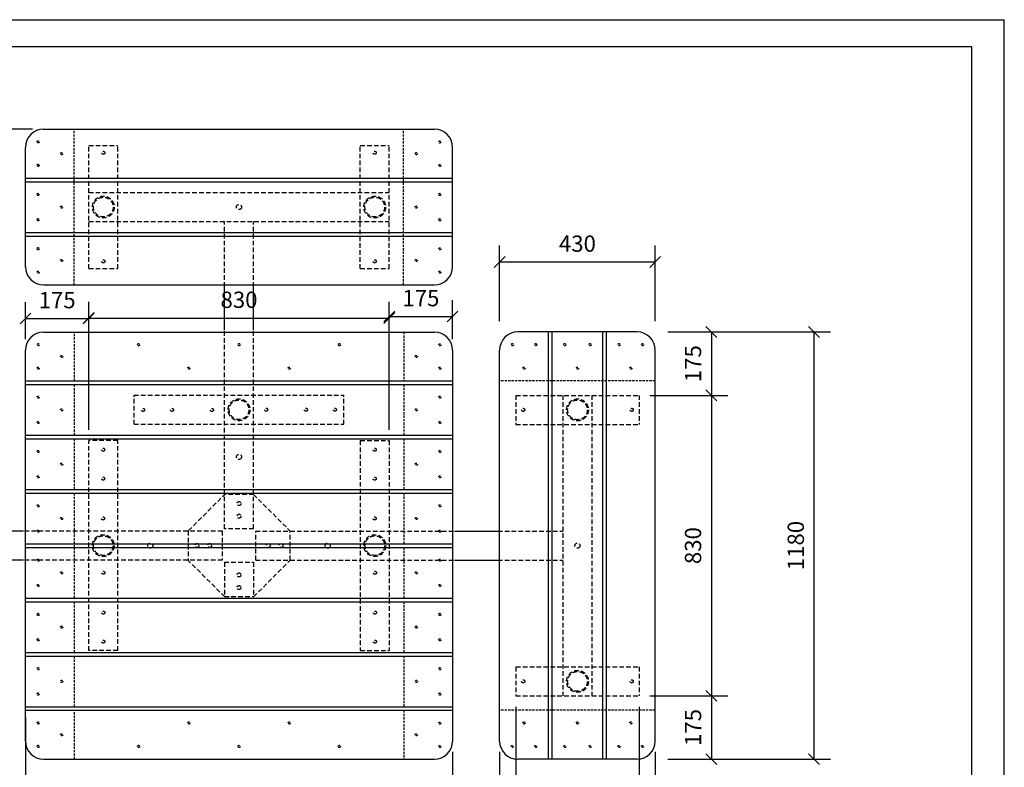
# Model space of a CAD drawing. Extents: x 0 to 4455, y 0 to 3150.
# Drawn here: x 1734 to 4455, y 1085 to 3150 of the extents above; entities that cross this region are included whole.
import ezdxf
from ezdxf.enums import TextEntityAlignment as Align

# ---------------------------------------------------------------- set-up
doc = ezdxf.new("R2010")
doc.units = 0
for name, pattern in [('DASHED', [19.05, 12.7, -6.35]), ('DOT', [6.35, 0, -6.35]), ('HIDDEN', [9.525, 6.35, -3.175])]:
    doc.linetypes.add(name, pattern=pattern)
doc.layers.add('1', color=7, linetype='Continuous')
doc.layers.add('BEMAßUNG', color=7, linetype='Continuous')
doc.styles.add('ARIAL', font='arial.ttf')

# ---------------------------------------------------------------- blocks, each defined once
blk = doc.blocks.new('SLASH')
at = {"color": 0, "linetype": 'Continuous'}
blk.add_line((-12.7, -12.7), (12.7, 12.7), dxfattribs=at)

msp = doc.modelspace()

# ---------------------------------------------------------------- linework, layer by layer
at = {"color": 7, "linetype": 'Continuous'}
for p, q in [((-0.1, 3150.1), (4454.9, 3150.1)), ((4454.9, 0.1), (4454.9, 3150.1)), ((2300.3, 2292.5), (2300.3, 2412.5)), ((2380.3, 2292.5), (2380.3, 2412.5)), ((1745.1, 1737.3), (1625.1, 1737.3)), ((2935.5, 1737.3), (3055.5, 1737.3)), ((1745.1, 1657.3), (1625.1, 1657.3)), ((2935.5, 1657.3), (3055.5, 1657.3))]:
    msp.add_line(p, q, dxfattribs=at)
at = {"color": 7, "linetype": 'DASHED'}
for p, q in [((1925.3, 2462.5), (1925.3, 2802.5)), ((1925.3, 2802.5), (2005.3, 2802.5)), ((2005.3, 2462.5), (2005.3, 2802.5)), ((2675.3, 2462.5), (2675.3, 2802.5)), ((2675.3, 2802.5), (2755.3, 2802.5)), ((2755.3, 2462.5), (2755.3, 2802.5)), ((1925.3, 2672.5), (2755.3, 2672.5)), ((1925.3, 2592.5), (2755.3, 2592.5)), ((2300.3, 2412.5), (2300.3, 2592.5)), ((2380.3, 2412.5), (2380.3, 2592.5)), ((1925.3, 2462.5), (2005.3, 2462.5)), ((2675.3, 2462.5), (2755.3, 2462.5)), ((2300.3, 1743.5), (2300.3, 2292.5)), ((2380.3, 1743.5), (2380.3, 2292.5)), ((2050.3, 2112.5), (2630.3, 2112.5)), ((2050.3, 2032.5), (2050.3, 2112.5)), ((2630.3, 2032.5), (2630.3, 2112.5)), ((3105.5, 2112.3), (3445.5, 2112.3)), ((3105.5, 2112.3), (3105.5, 2032.3)), ((3235.5, 2112.3), (3235.5, 1282.3)), ((3315.5, 2112.3), (3315.5, 1282.3)), ((3445.5, 2112.3), (3445.5, 2032.3)), ((2050.3, 2032.5), (2630.3, 2032.5)), ((3105.5, 2032.3), (3445.5, 2032.3)), ((1925.1, 1407.3), (1925.1, 1987.3)), ((2005.1, 1987.3), (1925.1, 1987.3)), ((2005.1, 1407.3), (2005.1, 1987.3)), ((2675.5, 1987.3), (2675.5, 1407.3)), ((2675.5, 1987.3), (2755.5, 1987.3)), ((2755.5, 1987.3), (2755.5, 1407.3)), ((2200.7, 1738.6), (2299.8, 1838)), ((2380.9, 1838.3), (2300.4, 1838.3)), ((2380.2, 1838.5), (2481.6, 1737.6)), ((2380.7, 1743.5), (2300.2, 1743.5)), ((2294.1, 1737.3), (1745.1, 1737.3)), ((2199.5, 1737.8), (2199.5, 1657.3)), ((2294.1, 1737.8), (2294.1, 1657.3)), ((2386.4, 1656.9), (2386.4, 1737.4)), ((2386.4, 1737.3), (2935.5, 1737.3)), ((2481.4, 1656.9), (2481.4, 1737.4)), ((3055.5, 1737.3), (3235.5, 1737.3)), ((2294.1, 1657.3), (1745.1, 1657.3)), ((2300.9, 1555.6), (2199.1, 1657.3)), ((2299.9, 1651.2), (2380.4, 1651.2)), ((2300.3, 1651.2), (2300.3, 1556.4)), ((2380.3, 1651.2), (2380.3, 1556.4)), ((2380.6, 1555.8), (2481.8, 1657.3)), ((2386.4, 1657.3), (2935.5, 1657.3)), ((3055.5, 1657.3), (3235.5, 1657.3)), ((2300, 1556.4), (2380.5, 1556.4)), ((2005.1, 1407.3), (1925.1, 1407.3)), ((2675.5, 1407.3), (2755.5, 1407.3)), ((3105.5, 1362.3), (3445.5, 1362.3)), ((3105.5, 1362.3), (3105.5, 1282.3)), ((3445.5, 1362.3), (3445.5, 1282.3)), ((3105.5, 1282.3), (3445.5, 1282.3))]:
    msp.add_line(p, q, dxfattribs=at)
at = {"color": 32}
for p, q in [((1800.3, 2287.3), (2880.3, 2287.3)), ((1750.3, 1157.3), (1750.3, 2237.3)), ((2930.3, 2237.3), (2930.3, 1157.3)), ((1750.3, 2152.3), (2930.3, 2152.3)), ((1750.3, 2142.3), (2930.3, 2142.3)), ((1750.3, 2002.3), (2930.3, 2002.3)), ((1750.3, 1992.3), (2930.3, 1992.3)), ((1750.3, 1852.3), (2930.3, 1852.3)), ((1750.3, 1842.3), (2930.3, 1842.3)), ((1750.3, 1702.3), (2930.3, 1702.3)), ((1750.3, 1692.3), (2930.3, 1692.3)), ((1750.3, 1552.3), (2930.3, 1552.3)), ((1750.3, 1542.3), (2930.3, 1542.3)), ((1750.3, 1402.3), (2930.3, 1402.3)), ((1750.3, 1392.3), (2930.3, 1392.3)), ((1750.3, 1252.3), (2930.3, 1252.3)), ((1750.3, 1242.3), (2930.3, 1242.3)), ((1800.3, 1107.3), (2880.3, 1107.3))]:
    msp.add_line(p, q, dxfattribs=at)
at = {"color": 32, "linetype": 'HIDDEN'}
for p, q in [((1885.3, 2152.3), (1885.3, 2287.3)), ((2795.3, 2287.3), (2795.3, 2152.3)), ((1885.3, 2002.3), (1885.3, 2142.3)), ((2795.3, 2142.3), (2795.3, 2002.3)), ((1885.3, 1852.3), (1885.3, 1992.3)), ((2795.3, 1992.3), (2795.3, 1852.3)), ((1885.3, 1702.3), (1885.3, 1842.3)), ((2795.3, 1842.3), (2795.3, 1702.3)), ((1885.3, 1552.3), (1885.3, 1692.3)), ((2795.3, 1692.3), (2795.3, 1552.3)), ((1885.3, 1402.3), (1885.3, 1542.3)), ((2795.3, 1542.3), (2795.3, 1402.3)), ((1885.3, 1252.3), (1885.3, 1392.3)), ((2795.3, 1392.3), (2795.3, 1252.3)), ((1885.3, 1107.3), (1885.3, 1242.3)), ((2795.3, 1242.3), (2795.3, 1107.3))]:
    msp.add_line(p, q, dxfattribs=at)
at = {"color": 0, "linetype": 'DOT'}
msp.add_line((2300.1, 1737.2), (2300.5, 1738), dxfattribs=at)
msp.add_line((2300.1, 1737.2), (2300.5, 1738), dxfattribs=at)
at = {"color": 7, "linetype": 'Continuous'}
msp.add_lwpolyline([(4364.9, 3075.1), (74.9, 3075.1), (74.9, 75.1), (4364.9, 75.1)], close=True, dxfattribs=at)
msp.add_lwpolyline([(4364.9, 3075.1), (74.9, 3075.1), (74.9, 75.1), (4364.9, 75.1)], close=True, dxfattribs=at)
at = {"color": 7, "linetype": 'DASHED'}
for centre, radius in [((1965.3, 2782.5), 4.3), ((2715.3, 2782.5), 4.3), ((1965.3, 2632.5), 30.2), ((1965.3, 2632.5), 27.2), ((2340.3, 2632.5), 7), ((2715.3, 2632.5), 30.2), ((2715.3, 2632.5), 27.2), ((1965.3, 2482.5), 4.3), ((2715.3, 2482.5), 4.3), ((2340.3, 2072.5), 30.1), ((2340.3, 2072.5), 27.1), ((3275.5, 2072.3), 30.2), ((3275.5, 2072.3), 27.2), ((2075.3, 2072.3), 4.25), ((2155.3, 2072.3), 4.25), ((2265.3, 2072.1), 4.25), ((2415.3, 2072.9), 4.25), ((2525.3, 2072.7), 4.25), ((2605.3, 2072.7), 4.25), ((3125.5, 2072.3), 4.3), ((3425.5, 2072.3), 4.3), ((1964.9, 1962.3), 4.25), ((2715.3, 1962.3), 4.25), ((2340.3, 1942.5), 7), ((1964.9, 1882.3), 4.25), ((2715.3, 1882.3), 4.25), ((2340.4, 1813.5), 5.5), ((1964.7, 1772.3), 4.25), ((2340.4, 1778.5), 5.5), ((2715, 1772.3), 4.25), ((1965.1, 1697.3), 30.1), ((1965.1, 1697.3), 27.1), ((2715.5, 1697.3), 30.1), ((2715.5, 1697.3), 27.1), ((2095.1, 1697.3), 7), ((2224.1, 1697.5), 5.5), ((2259.1, 1697.5), 5.5), ((2421.4, 1697.2), 5.5), ((2456.4, 1697.2), 5.5), ((2585.5, 1697.3), 7), ((3275.5, 1697.3), 7), ((1965.5, 1622.3), 4.25), ((2340.1, 1616.2), 5.5), ((2715.9, 1622.3), 4.25), ((2340.1, 1581.2), 5.5), ((1965.3, 1512.3), 4.25), ((2715.7, 1512.3), 4.25), ((1965.3, 1432.3), 4.25), ((2715.7, 1432.3), 4.25), ((3275.5, 1322.3), 30.2), ((3275.5, 1322.3), 27.2), ((3125.5, 1322.3), 4.3), ((3425.5, 1322.3), 4.3)]:
    msp.add_circle(centre, radius, dxfattribs=at)
at = {"color": 32}
for centre, start, end in [((1800.3, 2237.3), 90, 180), ((2880.3, 2237.3), 0, 90), ((1800.3, 1157.3), 180, 270), ((2880.3, 1157.3), 270, 0)]:
    msp.add_arc(centre, 50, start, end, dxfattribs=at)
at = {"layer": '1', "color": 7, "linetype": 'Continuous'}
for p, q in [((1770.1, 2847.5), (745.1, 2847.5)), ((1784.5, 2747.8), (1785.2, 2747.8)), ((1784.7, 2187.7), (1785.4, 2187.7)), ((1750.3, 1127.3), (1750.3, 812.3)), ((2930.3, 1127.3), (2930.3, 812.3)), ((3160, 1141.9), (3160, 1142.6)), ((3490.3, 1127.5), (3490.3, 812.3)), ((3490.3, 1127.5), (3490.3, 662.3))]:
    msp.add_line(p, q, dxfattribs=at)
at = {"layer": '1', "color": 32}
for p, q in [((1800.1, 2847.5), (2880.1, 2847.5)), ((1750.1, 2562.5), (1750.1, 2797.5)), ((2930.1, 2562.5), (2930.1, 2797.5)), ((1750.1, 2467.5), (1750.1, 2712.5)), ((1750.1, 2712.5), (2930.1, 2712.5)), ((1750.1, 2702.5), (2930.1, 2702.5)), ((2930.1, 2467.5), (2930.1, 2712.5)), ((1750.1, 2562.5), (2930.1, 2562.5)), ((1750.1, 2562.5), (2930.1, 2562.5)), ((1750.1, 2552.5), (2930.1, 2552.5)), ((1750.1, 2552.5), (2930.1, 2552.5)), ((1800.1, 2417.5), (2880.1, 2417.5)), ((3345.3, 2287.5), (3110.3, 2287.5)), ((3440.3, 2287.5), (3195.3, 2287.5)), ((3195.3, 1107.5), (3195.3, 2287.5)), ((3205.3, 1107.5), (3205.3, 2287.5)), ((3345.3, 1107.5), (3345.3, 2287.5)), ((3345.3, 1107.5), (3345.3, 2287.5)), ((3355.3, 1107.5), (3355.3, 2287.5)), ((3355.3, 1107.5), (3355.3, 2287.5)), ((3060.3, 1157.5), (3060.3, 2237.5)), ((3490.3, 1157.5), (3490.3, 2237.5)), ((3345.3, 1107.5), (3110.3, 1107.5)), ((3440.3, 1107.5), (3195.3, 1107.5))]:
    msp.add_line(p, q, dxfattribs=at)
at = {"layer": '1', "color": 32, "linetype": 'HIDDEN'}
for p, q in [((1885.1, 2417.5), (1885.1, 2847.5)), ((2795.1, 2417.5), (2795.1, 2847.5)), ((3490.3, 2152.5), (3060.3, 2152.5)), ((3490.3, 1242.5), (3060.3, 1242.5))]:
    msp.add_line(p, q, dxfattribs=at)
at = {"layer": '1', "color": 7, "linetype": 'HIDDEN'}
msp.add_line((1885.3, 1692.3), (1885.3, 1702.3), dxfattribs=at)
for centre in [(1785.1, 2812.5), (2895, 2812.2), (1850.1, 2780), (2830.1, 2780), (1785.2, 2747.8), (2895.1, 2747.5), (1785.1, 2667.5), (2895.1, 2667.5), (1850.1, 2632.5), (2830.1, 2632.5), (1785.1, 2597.5), (2895.1, 2597.5), (1785.1, 2517.5), (2895, 2517.2), (1850.1, 2485), (2830.1, 2485), (1785.2, 2452.8), (2895.1, 2452.5), (1785.3, 2252.3), (2062.8, 2252.3), (2340.3, 2252.3), (2617.7, 2252.3), (2895.2, 2252), (3095.6, 2252.4), (3160.3, 2252.5), (3240.3, 2252.5), (3310.3, 2252.5), (3390.6, 2252.4), (3455.3, 2252.5), (1850.3, 2219.8), (2830.3, 2219.8), (1785.4, 2187.7), (2201.6, 2187.3), (2479, 2187.3), (2895.3, 2187.3), (3127.8, 2187.5), (3275.3, 2187.5), (3422.8, 2187.5), (1785.3, 2107.3), (2895.2, 2107.3), (1850.3, 2072.3), (2830.3, 2072.3), (1785.3, 2037.3), (2895.2, 2037.3), (1785.3, 1957.3), (2895.2, 1957.3), (1850.3, 1922.3), (2830.3, 1922.3), (1785.3, 1887.3), (2895.2, 1887.3), (1785.3, 1807.3), (2895.2, 1807.3), (1850.3, 1772.3), (2830.3, 1772.3), (1785.3, 1737.3), (2895.2, 1737.3), (1785.3, 1657.3), (2895.2, 1657.3), (1850.3, 1622.3), (2830.3, 1622.3), (1785.3, 1587.3), (2895.2, 1587.3), (1785.3, 1507.3), (2895.2, 1507.3), (1850.3, 1472.3), (2830.3, 1472.3), (1785.3, 1437.3), (2895.2, 1437.3), (1785.3, 1357.3), (2895.2, 1357.3), (1850.3, 1322.3), (2830.3, 1322.3), (1785.3, 1287.3), (2895.2, 1287.3), (1785.3, 1207.3), (2201.6, 1207.3), (2479, 1207.3), (2895.2, 1207), (3127.8, 1207.5), (3275.3, 1207.5), (3422.8, 1207.5), (1850.3, 1174.8), (2830.3, 1174.8), (1785.4, 1142.7), (2062.8, 1142.7), (2340.3, 1142.7), (2617.7, 1142.7), (2895.3, 1142.3), (3095.3, 1142.5), (3160, 1142.6), (3240.3, 1142.5), (3310.3, 1142.5), (3390.3, 1142.5), (3455, 1142.6)]:
    msp.add_circle(centre, 3, dxfattribs=at)
at = {"layer": '1', "color": 32}
for centre, start, end in [((1800.1, 2797.5), 90, 180), ((2880.1, 2797.5), 0, 90), ((1800.1, 2467.5), 180, 270), ((2880.1, 2467.5), 270, 0), ((3110.3, 2237.5), 90, 180), ((3440.3, 2237.5), 0, 90), ((3110.3, 1157.5), 180, 270), ((3440.3, 1157.5), 270, 0)]:
    msp.add_arc(centre, 50, start, end, dxfattribs=at)
at = {"layer": 'BEMAßUNG', "color": 7, "linetype": 'Continuous'}
for p, q in [((3060.3, 2317.5), (3060.3, 2525.9)), ((3490.3, 2317.5), (3490.3, 2525.9)), ((3060.3, 2480.9), (3490.3, 2480.9)), ((1750.3, 2267.3), (1750.3, 2369.8)), ((1925.1, 2017.3), (1925.1, 2370.8)), ((1925.1, 2017.3), (1925.1, 2369.8)), ((2755.5, 2017.3), (2755.5, 2370.8)), ((2930.3, 2267.3), (2930.3, 2375.2)), ((1750.3, 2324.8), (1925.1, 2324.8)), ((1925.1, 2325.8), (2755.5, 2325.8)), ((2755.5, 2330.2), (2930.3, 2330.2)), ((3525.3, 2287.5), (3974.3, 2287.5)), ((3525.3, 2287.5), (3690.5, 2287.5)), ((3645.5, 2287.5), (3645.5, 2112.3)), ((3929.3, 1107.5), (3929.3, 2287.5)), ((3475.5, 2112.3), (3690.5, 2112.3)), ((3645.5, 2112.3), (3645.5, 1282.3)), ((3475.5, 1282.3), (3690.5, 1282.3)), ((3645.5, 1282.3), (3645.5, 1107.5)), ((3105.5, 1252.3), (3105.5, 958.3)), ((3445.5, 1252.3), (3445.5, 957.3)), ((3445.5, 1252.3), (3445.5, 958.3)), ((1750.3, 1222.3), (1750.3, 952.2)), ((3060.3, 1127.5), (3060.3, 959.2)), ((3490.3, 1127.5), (3490.3, 957.3)), ((3525.3, 1107.5), (3974.3, 1107.5)), ((3525.3, 1107.5), (3690.5, 1107.5))]:
    msp.add_line(p, q, dxfattribs=at)

# ---------------------------------------------------------------- block references
at = {"layer": 'BEMAßUNG', "color": 7, "linetype": 'Continuous', "xscale": 1.181102362204725, "yscale": 1.181102362204725}
for p in [(3060.3, 2480.9), (1750.3, 2324.8), (1925.1, 2325.8), (2755.5, 2330.2)]:
    msp.add_blockref('SLASH', p, dxfattribs=at)
for p, rotation in [((3490.3, 2480.9), 180), ((1925.1, 2324.8), 180), ((2755.5, 2325.8), 180), ((2930.3, 2330.2), 180), ((3645.5, 2287.5), 270.0000000000001), ((3929.3, 2287.5), 270.0000000000001), ((3645.5, 2112.3), 90.00000000000006), ((3645.5, 2112.3), 270.0000000000001), ((3645.5, 1282.3), 90.00000000000006), ((3645.5, 1282.3), 270.0000000000001), ((3645.5, 1107.5), 90.00000000000006), ((3929.3, 1107.5), 90.00000000000006)]:
    msp.add_blockref('SLASH', p, dxfattribs=dict(at, rotation=rotation))

# ---------------------------------------------------------------- texts
at = {"layer": 'BEMAßUNG', "color": 7, "linetype": 'Continuous', "style": 'ARIAL'}
for s, p in [('430', (3275.3, 2531.5)), ('175', (1837.7, 2375.4)), ('830', (2340.3, 2376.4)), ('175', (2842.9, 2380.9))]:
    msp.add_text(s, height=45, dxfattribs=at).set_placement(p, align=Align.MIDDLE_CENTER)
for s, p in [('175', (3594.8, 2199.9)), ('830', (3594.8, 1697.3)), ('1180', (3878.7, 1697.5)), ('175', (3594.8, 1194.9))]:
    msp.add_text(s, height=45, rotation=90, dxfattribs=at).set_placement(p, align=Align.MIDDLE_CENTER)

doc.saveas('drawing.dxf')
